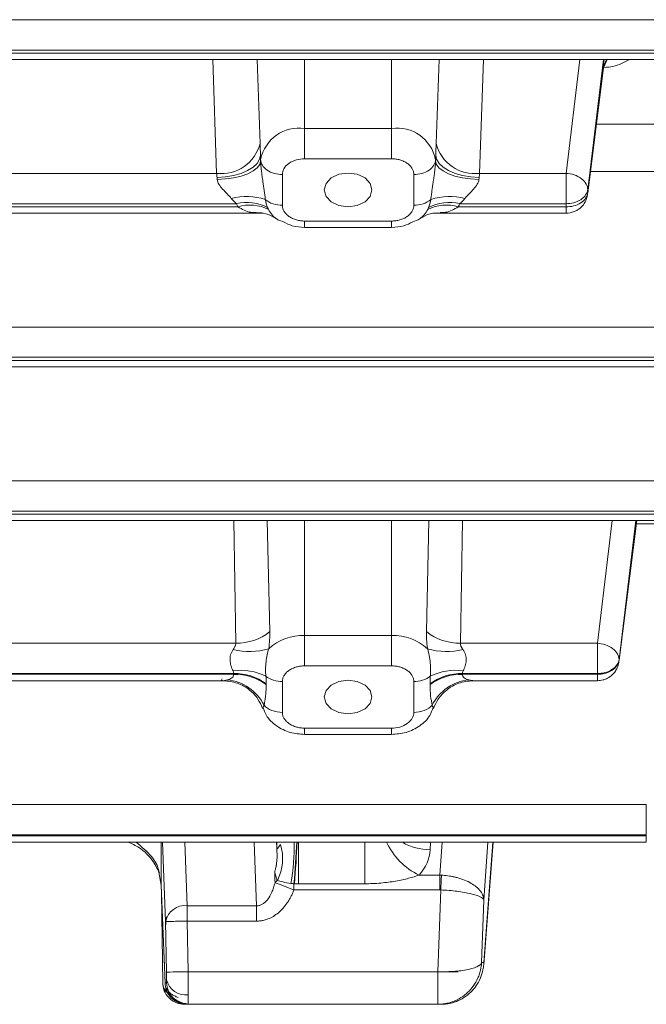
# Model space of a CAD drawing. Extents: x 0 to 1308, y 0 to 925.
# Drawn here: x 596 to 624, y 465 to 510 of the extents above; entities that cross this region are included whole.
import ezdxf

# ---------------------------------------------------------------- set-up
doc = ezdxf.new("R2010")
doc.units = 0
doc.header["$MEASUREMENT"] = 0
doc.layers.add('GAIKEI', color=4, linetype='CONTINUOUS')

msp = doc.modelspace()

# ---------------------------------------------------------------- linework, layer by layer
at = {"layer": 'GAIKEI', "lineweight": 15}
for p, q in [((574.168, 510.311), (631.485, 510.311)), ((573.969, 508.916), (631.485, 508.916)), ((573.885, 508.475), (631.485, 508.475)), ((631.485, 508.768), (573.948, 508.768)), ((604.678, 503.24), (604.499, 508.475)), ((606.54, 508.475), (606.677, 504.618)), ((608.728, 508.475), (608.728, 505.306)), ((612.728, 508.475), (612.728, 505.306)), ((614.779, 504.618), (614.916, 508.475)), ((616.957, 508.475), (616.778, 503.24)), ((620.762, 503.24), (621.393, 508.475)), ((621.758, 502.49), (622.48, 508.475)), ((622.517, 508.479), (622.488, 508.32)), ((622.489, 508.475), (622.488, 508.32)), ((622.646, 508.475), (622.489, 508.092)), ((622.489, 508.092), (621.758, 502.342)), ((622.489, 508.092), (622.472, 507.964)), ((622.488, 508.32), (622.489, 508.092)), ((608.728, 505.306), (612.728, 505.306)), ((622.16, 505.508), (630.43, 505.508)), ((606.695, 504.081), (606.703, 503.874)), ((606.703, 503.874), (606.703, 503.806)), ((608.728, 503.91), (612.728, 503.91)), ((614.754, 503.874), (614.761, 504.081)), ((614.754, 503.806), (614.754, 503.874)), ((571.318, 503.24), (604.678, 503.24)), ((607.702, 503.185), (607.702, 501.771)), ((613.754, 501.771), (613.754, 503.185)), ((616.778, 503.24), (620.762, 503.24)), ((630.43, 503.329), (621.883, 503.329)), ((621.758, 502.49), (621.758, 502.342)), ((621.758, 502.342), (621.717, 502.189)), ((621.733, 502.185), (621.749, 502.31)), ((605.659, 501.697), (569.934, 501.697)), ((570.073, 501.845), (605.592, 501.845)), ((620.762, 501.697), (615.797, 501.697)), ((615.865, 501.845), (620.762, 501.845)), ((620.762, 501.697), (620.762, 501.845)), ((569.659, 501.404), (606.74, 501.404)), ((606.74, 501.429), (606.49, 501.438)), ((614.707, 501.404), (620.762, 501.404)), ((607.589, 501.076), (607.751, 501.006)), ((608.728, 501.045), (612.728, 501.045)), ((608.728, 500.752), (612.728, 500.752)), ((613.705, 501.006), (613.867, 501.076)), ((558.962, 496.169), (631.485, 496.169)), ((499.971, 494.774), (631.485, 494.774)), ((631.485, 494.626), (499.971, 494.626)), ((499.971, 494.333), (631.485, 494.333)), ((499.971, 489.098), (631.485, 489.098)), ((499.971, 487.702), (631.485, 487.702)), ((631.485, 487.555), (499.971, 487.555)), ((499.971, 487.262), (631.485, 487.262)), ((605.56, 481.618), (605.465, 487.262)), ((607.01, 487.262), (607.124, 482.15)), ((608.728, 487.262), (608.728, 481.971)), ((612.728, 481.971), (612.728, 487.262)), ((614.446, 487.262), (614.333, 482.15)), ((615.992, 487.262), (615.896, 481.618)), ((622.202, 481.618), (622.882, 487.262)), ((624.015, 487.262), (623.198, 480.831)), ((623.198, 480.868), (623.969, 487.262)), ((629.228, 487.111), (623.996, 487.111)), ((608.728, 481.971), (612.728, 481.971)), ((527.896, 481.618), (605.56, 481.618)), ((615.896, 481.618), (622.202, 481.618)), ((623.198, 480.831), (623.157, 480.677)), ((623.173, 480.674), (623.189, 480.798)), ((623.198, 480.868), (623.198, 480.831)), ((608.728, 480.576), (612.728, 480.576)), ((527.99, 480.222), (605.466, 480.222)), ((605.466, 480.186), (527.99, 480.186)), ((528.472, 479.893), (604.984, 479.893)), ((605.466, 480.222), (605.466, 480.186)), ((607.702, 479.85), (607.702, 478.436)), ((613.754, 478.436), (613.754, 479.85)), ((615.99, 480.222), (622.202, 480.222)), ((615.99, 480.186), (615.99, 480.222)), ((622.202, 480.186), (615.99, 480.186)), ((616.475, 479.893), (622.202, 479.893)), ((622.202, 480.186), (622.202, 480.222)), ((606.957, 479.714), (606.957, 479.751)), ((614.499, 479.751), (614.499, 479.714)), ((612.728, 477.711), (608.728, 477.711)), ((608.728, 477.418), (612.728, 477.418)), ((560.35, 474.193), (624.454, 474.193)), ((624.454, 474.193), (624.454, 472.798)), ((560.35, 472.798), (624.454, 472.798)), ((560.35, 472.761), (624.454, 472.761)), ((624.454, 472.798), (624.454, 472.761)), ((624.454, 472.468), (624.454, 472.761)), ((560.35, 472.468), (624.454, 472.468)), ((602.128, 470.486), (602.128, 472.468)), ((602.327, 468.811), (602.192, 472.468)), ((603.327, 469.537), (603.219, 472.468)), ((606.519, 469.537), (606.411, 472.468)), ((607.437, 472.468), (607.446, 472.218)), ((607.453, 472.21), (607.453, 472.468)), ((608.452, 472.477), (608.452, 470.549)), ((611.504, 470.549), (611.504, 472.474)), ((614.516, 472.468), (614.503, 472.115)), ((615.065, 472.468), (614.957, 470.946)), ((616.971, 466.836), (617.399, 472.468)), ((616.971, 466.836), (617.399, 472.468)), ((616.975, 469.797), (617.164, 472.468)), ((616.975, 466.928), (617.396, 472.468)), ((602.128, 470.486), (602.02, 471.085)), ((614.957, 470.946), (613.992, 470.946)), ((614.957, 470.264), (614.957, 470.946)), ((602.127, 470.492), (602.301, 465.963)), ((602.301, 465.983), (602.128, 470.485)), ((608.452, 470.549), (608.264, 470.551)), ((608.452, 470.549), (611.504, 470.549)), ((602.141, 470.131), (602.194, 465.988)), ((614.957, 470.264), (608.234, 470.264)), ((614.992, 470.263), (614.854, 466.501)), ((614.992, 470.263), (614.957, 470.264)), ((603.327, 469.537), (603.327, 468.83)), ((606.519, 469.537), (603.327, 469.537)), ((606.519, 468.83), (606.519, 469.537)), ((616.975, 469.797), (616.87, 466.928)), ((602.371, 466.483), (602.327, 468.811)), ((603.327, 468.83), (603.37, 466.501)), ((606.519, 468.83), (603.327, 468.83)), ((616.87, 466.928), (616.975, 466.928)), ((603.37, 466.501), (614.854, 466.501)), ((614.854, 466.501), (614.854, 465.001)), ((602.301, 465.983), (602.371, 465.983)), ((603.194, 465.001), (603.301, 465.001)), ((603.37, 465.001), (603.301, 465.001)), ((614.854, 465.001), (603.37, 465.001)), ((614.854, 465.001), (614.992, 465.001))]:
    msp.add_line(p, q, dxfattribs=at)
at = {"layer": 'GAIKEI', "lineweight": 0}
msp.add_line((604.772, 466.501), (615.791, 466.501), dxfattribs=at)
at = {"layer": 'GAIKEI', "lineweight": 15, "flags": 128}
for points in [[(604.696, 503.049), (605.084, 503.077), (605.458, 503.141), (605.802, 503.24), (606.104, 503.369), (606.353, 503.524), (606.539, 503.699), (606.654, 503.887), (606.695, 504.081)], [(614.761, 504.081), (614.802, 503.887), (614.917, 503.699), (615.103, 503.524), (615.352, 503.369), (615.654, 503.24), (615.999, 503.141), (616.372, 503.077), (616.761, 503.049)], [(604.703, 502.957), (605.091, 502.981), (605.464, 503.035), (605.808, 503.117), (606.11, 503.224), (606.359, 503.351), (606.545, 503.494), (606.661, 503.647), (606.703, 503.806)], [(614.754, 503.806), (614.795, 503.647), (614.911, 503.494), (615.097, 503.351), (615.346, 503.224), (615.648, 503.117), (615.992, 503.035), (616.365, 502.981), (616.753, 502.957)], [(610.728, 501.7), (610.307, 501.759), (609.95, 501.928), (609.712, 502.18), (609.628, 502.478), (609.712, 502.776), (609.95, 503.028), (610.307, 503.196), (610.728, 503.256), (611.149, 503.196), (611.506, 503.028), (611.744, 502.776), (611.828, 502.478), (611.744, 502.18), (611.506, 501.928), (611.149, 501.759), (610.728, 501.7)], [(610.728, 478.366), (610.307, 478.425), (609.95, 478.593), (609.712, 478.846), (609.628, 479.143), (609.712, 479.441), (609.95, 479.693), (610.307, 479.862), (610.728, 479.921), (611.149, 479.862), (611.506, 479.693), (611.744, 479.441), (611.828, 479.143), (611.744, 478.846), (611.506, 478.593), (611.149, 478.425), (610.728, 478.366)], [(615.027, 470.944), (615.023, 470.872), (615.019, 470.795), (615.015, 470.714), (615.011, 470.629), (615.006, 470.54), (615.002, 470.449), (614.997, 470.357), (614.992, 470.263)], [(608.234, 470.264), (608.094, 470.317), (607.958, 470.369), (607.828, 470.419), (607.707, 470.465), (607.598, 470.507), (607.503, 470.543), (607.424, 470.573), (607.364, 470.597)], [(602.371, 466.483), (602.393, 466.483), (602.452, 466.484), (602.545, 466.486), (602.67, 466.488), (602.82, 466.491), (602.992, 466.494), (603.177, 466.498), (603.37, 466.501)]]:
    msp.add_lwpolyline(points, dxfattribs=at)
at = {"layer": 'GAIKEI', "lineweight": 15}
for centre, radius, start, end in [((608.475, 503.516), 1.808, 81.9506, 168.5782), ((612.981, 503.516), 1.808, 11.4218, 98.0494), ((604.894, 505.066), 1.839, 263.2696, 345.8865), ((616.562, 505.066), 1.839, 194.1135, 276.7304), ((606.052, 499.418), 2.76, 71.6981, 104.7054), ((615.404, 499.418), 2.76, 75.2946, 108.3019), ((606.073, 499.899), 2.005, 61.6399, 103.8886), ((606.217, 499.885), 1.896, 63.5453, 107.1198), ((607.965, 502.043), 1.014, 202.0135, 206.9931), ((615.239, 499.885), 1.896, 72.8802, 116.4547), ((613.491, 502.043), 1.014, 333.0069, 337.9865), ((615.383, 499.899), 2.005, 76.1114, 118.3601), ((605.602, 484.057), 2.439, 269.0235, 308.5998), ((615.854, 484.057), 2.439, 231.4002, 270.9765), ((608.653, 479.614), 2.359, 88.1834, 132.0032), ((612.803, 479.614), 2.359, 47.9968, 91.8166), ((606.203, 484.234), 2.997, 255.3047, 286.9068), ((615.253, 484.234), 2.997, 253.0932, 284.6953), ((605.802, 477.853), 2.518, 62.9685, 98.4202), ((615.655, 477.853), 2.518, 81.5798, 117.0315), ((604.964, 477.826), 2.114, 26.3154, 84.3479), ((605.518, 477.795), 2.428, 53.6696, 91.2334), ((605.518, 477.758), 2.428, 53.6696, 91.2334), ((615.938, 477.795), 2.428, 88.7667, 126.3304), ((615.938, 477.758), 2.428, 88.7667, 126.3304), ((616.492, 477.826), 2.114, 95.6521, 153.6846), ((605.486, 471.712), 2.228, 333.0564, 16.8857), ((598.814, 472.254), 9.434, 349.6912, 1.3619), ((537.443, 476.753), 71.061, 354.99359, 356.55009), ((525.714, 476.767), 82.783, 355.69423, 357.02979), ((615.438, 473.873), 3.265, 205.4943, 243.7097), ((614.518, 474.747), 2.631, 240.5642, 269.6752), ((607.946, 470.111), 0.758, 128.6542, 140.1447), ((603.221, 468.631), 0.912, 83.3258, 168.6232), ((603.37, 466.001), 1, 181.0554, 269.9956), ((603.253, 466.335), 0.903, 193.2028, 277.6761)]:
    msp.add_arc(centre, radius, start, end, dxfattribs=at)
for points, knots in [([(622.464, 507.934), (622.479, 508.124), (622.494, 508.32), (622.667, 508.492), (622.673, 508.498)], [0, 0, 0, 0, 0.965827, 1, 1, 1, 1]), ([(623.683, 508.475), (623.439, 508.348), (623.088, 508.164), (622.657, 508.123), (622.526, 508.11)], [0, 0, 0, 0, 0.694558, 1, 1, 1, 1]), ([(608.728, 505.306), (608.728, 505.221), (608.728, 505.116), (608.728, 504.875), (608.728, 504.74), (608.728, 504.469), (608.728, 504.334), (608.728, 504.096), (608.728, 503.993), (608.728, 503.91)], [0, 0, 0, 0, 0.25, 0.25, 0.5, 0.5, 0.75, 0.75, 1, 1, 1, 1]), ([(612.728, 505.306), (612.728, 505.221), (612.728, 505.116), (612.728, 504.875), (612.728, 504.74), (612.728, 504.469), (612.728, 504.334), (612.728, 504.096), (612.728, 503.993), (612.728, 503.91)], [0, 0, 0, 0, 0.25, 0.25, 0.5, 0.5, 0.75, 0.75, 1, 1, 1, 1]), ([(606.703, 503.874), (606.706, 503.791), (606.73, 503.703), (606.831, 503.534), (606.907, 503.452), (607.102, 503.319), (607.218, 503.267), (607.461, 503.2), (607.586, 503.185), (607.702, 503.185)], [0, 0, 0, 0, 0.25, 0.25, 0.5, 0.5, 0.75, 0.75, 1, 1, 1, 1]), ([(607.702, 503.185), (607.702, 503.27), (607.724, 503.363), (607.824, 503.541), (607.903, 503.627), (608.103, 503.769), (608.224, 503.824), (608.477, 503.895), (608.607, 503.91), (608.728, 503.91)], [0, 0, 0, 0, 0.25, 0.25, 0.5, 0.5, 0.75, 0.75, 1, 1, 1, 1]), ([(613.754, 503.185), (613.753, 503.208), (613.751, 503.253), (613.737, 503.321), (613.715, 503.388), (613.671, 503.477), (613.592, 503.586), (613.458, 503.701), (613.296, 503.796), (613.113, 503.862), (612.922, 503.903), (612.793, 503.908), (612.728, 503.91)], [0, 0, 0, 0, 0.060377, 0.12018, 0.179944, 0.240204, 0.369997, 0.50013, 0.629923, 0.760056, 0.879783, 1, 1, 1, 1]), ([(614.754, 503.874), (614.751, 503.791), (614.726, 503.703), (614.626, 503.534), (614.549, 503.452), (614.355, 503.319), (614.238, 503.267), (613.995, 503.2), (613.87, 503.185), (613.754, 503.185)], [0, 0, 0, 0, 0.25, 0.25, 0.5, 0.5, 0.75, 0.75, 1, 1, 1, 1]), ([(606.703, 503.806), (606.703, 503.775), (606.705, 503.713), (606.712, 503.619), (606.72, 503.521), (606.731, 503.42), (606.748, 503.281), (606.773, 503.095), (606.815, 502.804), (606.871, 502.441), (606.902, 502.176), (606.918, 502.039)], [0, 0, 0, 0, 0.044754, 0.091952, 0.141721, 0.19418, 0.249443, 0.36204, 0.500014, 0.742465, 1, 1, 1, 1]), ([(614.538, 502.039), (614.545, 502.108), (614.561, 502.244), (614.589, 502.451), (614.619, 502.657), (614.652, 502.876), (614.683, 503.095), (614.711, 503.302), (614.732, 503.484), (614.748, 503.647), (614.752, 503.754), (614.754, 503.806)], [0, 0, 0, 0, 0.130754, 0.257566, 0.380616, 0.500081, 0.638026, 0.750644, 0.841153, 0.924087, 1, 1, 1, 1]), ([(604.703, 502.957), (604.709, 502.886), (604.738, 502.813), (604.827, 502.664), (604.887, 502.588), (605.084, 502.366), (605.244, 502.222), (605.351, 502.088)], [0, 0, 0, 0, 0.25, 0.25, 0.5, 0.5, 1, 1, 1, 1]), ([(616.105, 502.088), (616.213, 502.223), (616.372, 502.367), (616.57, 502.588), (616.63, 502.664), (616.718, 502.813), (616.747, 502.886), (616.753, 502.957)], [0, 0, 0, 0, 0.5, 0.5, 0.75, 0.75, 1, 1, 1, 1]), ([(620.762, 501.845), (620.762, 501.927), (620.762, 502.03), (620.762, 502.268), (620.762, 502.403), (620.762, 502.674), (620.762, 502.81), (620.762, 503.051), (620.762, 503.156), (620.762, 503.24)], [0, 0, 0, 0, 0.25, 0.25, 0.5, 0.5, 0.75, 0.75, 1, 1, 1, 1]), ([(620.762, 503.24), (620.879, 503.233), (621.006, 503.21), (621.251, 503.127), (621.368, 503.068), (621.563, 502.921), (621.639, 502.835), (621.736, 502.66), (621.758, 502.571), (621.758, 502.49)], [0, 0, 0, 0, 0.25, 0.25, 0.5, 0.5, 0.75, 0.75, 1, 1, 1, 1]), ([(620.762, 501.845), (620.873, 501.845), (620.992, 501.858), (621.225, 501.919), (621.338, 501.966), (621.53, 502.089), (621.608, 502.165), (621.717, 502.325), (621.748, 502.41), (621.758, 502.49)], [0, 0, 0, 0, 0.25, 0.25, 0.5, 0.5, 0.75, 0.75, 1, 1, 1, 1]), ([(607.702, 501.771), (607.566, 501.771), (607.419, 501.791), (607.142, 501.882), (607.015, 501.953), (606.918, 502.039)], [0, 0, 0, 0, 0.5, 0.5, 1, 1, 1, 1]), ([(614.538, 502.039), (614.442, 501.953), (614.314, 501.882), (614.038, 501.791), (613.89, 501.771), (613.754, 501.771)], [0, 0, 0, 0, 0.5, 0.5, 1, 1, 1, 1]), ([(620.762, 501.404), (620.891, 501.418), (621.078, 501.438), (621.327, 501.569), (621.522, 501.733), (621.71, 502.012), (621.743, 502.247), (621.762, 502.38)], [0, 0, 0, 0, 0.250617, 0.360597, 0.543578, 0.741973, 1, 1, 1, 1]), ([(621.758, 502.342), (621.748, 502.262), (621.717, 502.177), (621.608, 502.017), (621.53, 501.942), (621.338, 501.819), (621.225, 501.771), (620.992, 501.71), (620.873, 501.697), (620.762, 501.697)], [0, 0, 0, 0, 0.25, 0.25, 0.5, 0.5, 0.75, 0.75, 1, 1, 1, 1]), ([(605.659, 501.697), (605.647, 501.721), (605.623, 501.77), (605.602, 501.82), (605.592, 501.845)], [0, 0, 0, 0, 0.5, 1, 1, 1, 1]), ([(606.49, 501.438), (606.409, 501.437), (606.104, 501.435), (605.847, 501.586), (605.659, 501.697)], [0, 0, 0, 0, 0.266563, 1, 1, 1, 1]), ([(607.406, 501.165), (607.343, 501.216), (607.209, 501.324), (607.113, 501.493), (607.061, 501.582)], [0, 0, 0, 0, 0.469147, 1, 1, 1, 1]), ([(607.702, 501.771), (607.703, 501.748), (607.705, 501.702), (607.719, 501.635), (607.741, 501.568), (607.785, 501.478), (607.864, 501.37), (607.998, 501.254), (608.161, 501.16), (608.343, 501.094), (608.535, 501.053), (608.663, 501.048), (608.728, 501.045)], [0, 0, 0, 0, 0.060377, 0.12018, 0.179944, 0.240204, 0.369997, 0.50013, 0.629923, 0.760056, 0.879783, 1, 1, 1, 1]), ([(612.728, 501.045), (612.76, 501.046), (612.825, 501.047), (612.921, 501.057), (613.015, 501.073), (613.142, 501.104), (613.295, 501.16), (613.458, 501.254), (613.592, 501.37), (613.685, 501.498), (613.744, 501.634), (613.75, 501.725), (613.754, 501.771)], [0, 0, 0, 0, 0.060377, 0.12018, 0.179944, 0.240204, 0.369997, 0.50013, 0.629923, 0.760056, 0.879783, 1, 1, 1, 1]), ([(614.395, 501.582), (614.344, 501.493), (614.247, 501.324), (614.113, 501.216), (614.05, 501.165)], [0, 0, 0, 0, 0.53083, 1, 1, 1, 1]), ([(615.797, 501.697), (615.609, 501.586), (615.352, 501.435), (615.047, 501.437), (614.966, 501.438)], [0, 0, 0, 0, 0.733437, 1, 1, 1, 1]), ([(615.865, 501.845), (615.854, 501.82), (615.834, 501.77), (615.809, 501.721), (615.797, 501.697)], [0, 0, 0, 0, 0.5, 1, 1, 1, 1]), ([(620.762, 501.405), (620.762, 501.405), (620.762, 501.398), (620.762, 501.424), (620.762, 501.497), (620.762, 501.618), (620.762, 501.697)], [0, 0, 0, 0, 0.016985, 0.27534, 0.528517, 1, 1, 1, 1]), ([(606.476, 501.414), (606.637, 501.417), (606.972, 501.423), (607.257, 501.252), (607.405, 501.163)], [0, 0, 0, 0, 0.480005, 1, 1, 1, 1]), ([(607.589, 501.075), (607.527, 501.093), (607.462, 501.113), (607.41, 501.162), (607.406, 501.165)], [0, 0, 0, 0, 0.926181, 1, 1, 1, 1]), ([(614.05, 501.165), (614.047, 501.162), (613.995, 501.113), (613.929, 501.093), (613.868, 501.075)], [0, 0, 0, 0, 0.073718, 1, 1, 1, 1]), ([(614.051, 501.163), (614.199, 501.252), (614.484, 501.423), (614.819, 501.417), (614.981, 501.414)], [0, 0, 0, 0, 0.519995, 1, 1, 1, 1]), ([(607.751, 501.006), (607.885, 500.938), (608.196, 500.782), (608.535, 500.763), (608.728, 500.753)], [0, 0, 0, 0, 0.431775, 1, 1, 1, 1]), ([(608.728, 500.759), (608.728, 500.757), (608.728, 500.738), (608.728, 500.826), (608.728, 500.974), (608.728, 501.045)], [0, 0, 0, 0, 0.047257, 0.539882, 1, 1, 1, 1]), ([(612.728, 500.759), (612.728, 500.757), (612.728, 500.738), (612.728, 500.825), (612.728, 500.974), (612.728, 501.045)], [0, 0, 0, 0, 0.046432, 0.539286, 1, 1, 1, 1]), ([(612.728, 500.753), (612.921, 500.763), (613.26, 500.782), (613.571, 500.938), (613.705, 501.006)], [0, 0, 0, 0, 0.568241, 1, 1, 1, 1]), ([(614.381, 481.367), (614.375, 481.421), (614.361, 481.531), (614.346, 481.692), (614.336, 481.849), (614.331, 482.002), (614.332, 482.101), (614.333, 482.15)], [0, 0, 0, 0, 0.198621, 0.39757, 0.597201, 0.797884, 1, 1, 1, 1]), ([(608.728, 480.576), (608.728, 480.658), (608.728, 480.761), (608.728, 481), (608.728, 481.134), (608.728, 481.405), (608.728, 481.541), (608.728, 481.782), (608.728, 481.887), (608.728, 481.971)], [0, 0, 0, 0, 0.25, 0.25, 0.5, 0.5, 0.75, 0.75, 1, 1, 1, 1]), ([(612.728, 480.576), (612.728, 480.658), (612.728, 480.761), (612.728, 481), (612.728, 481.134), (612.728, 481.405), (612.728, 481.541), (612.728, 481.782), (612.728, 481.887), (612.728, 481.971)], [0, 0, 0, 0, 0.25, 0.25, 0.5, 0.5, 0.75, 0.75, 1, 1, 1, 1]), ([(605.443, 481.335), (605.385, 481.256), (605.345, 481.173), (605.297, 481.001), (605.289, 480.912), (605.298, 480.739), (605.315, 480.652), (605.365, 480.49), (605.397, 480.414), (605.433, 480.343)], [0, 0, 0, 0, 0.25, 0.25, 0.5, 0.5, 0.75, 0.75, 1, 1, 1, 1]), ([(605.443, 481.335), (605.458, 481.357), (605.487, 481.398), (605.521, 481.459), (605.545, 481.516), (605.559, 481.569), (605.56, 481.602), (605.56, 481.618)], [0, 0, 0, 0, 0.230708, 0.443451, 0.640499, 0.824793, 1, 1, 1, 1]), ([(606.946, 480.095), (606.934, 480.204), (606.929, 480.315), (606.932, 480.54), (606.939, 480.653), (606.962, 480.871), (606.979, 480.979), (607.02, 481.181), (607.045, 481.277), (607.075, 481.367)], [0, 0, 0, 0, 0.25, 0.25, 0.5, 0.5, 0.75, 0.75, 1, 1, 1, 1]), ([(614.51, 480.095), (614.514, 480.132), (614.521, 480.206), (614.526, 480.323), (614.526, 480.443), (614.522, 480.566), (614.512, 480.705), (614.495, 480.861), (614.468, 481.033), (614.432, 481.204), (614.398, 481.313), (614.381, 481.367)], [0, 0, 0, 0, 0.102445, 0.203612, 0.303558, 0.402331, 0.499957, 0.625517, 0.751, 0.876068, 1, 1, 1, 1]), ([(616.023, 480.343), (616.059, 480.414), (616.091, 480.49), (616.141, 480.652), (616.158, 480.739), (616.167, 480.912), (616.159, 481.001), (616.111, 481.173), (616.071, 481.256), (616.013, 481.335)], [0, 0, 0, 0, 0.25, 0.25, 0.5, 0.5, 0.75, 0.75, 1, 1, 1, 1]), ([(622.202, 480.222), (622.202, 480.305), (622.202, 480.408), (622.202, 480.646), (622.202, 480.781), (622.202, 481.052), (622.202, 481.187), (622.202, 481.428), (622.202, 481.533), (622.202, 481.618)], [0, 0, 0, 0, 0.25, 0.25, 0.5, 0.5, 0.75, 0.75, 1, 1, 1, 1]), ([(622.202, 481.618), (622.319, 481.61), (622.446, 481.588), (622.691, 481.505), (622.808, 481.445), (623.003, 481.299), (623.079, 481.213), (623.176, 481.038), (623.198, 480.949), (623.198, 480.868)], [0, 0, 0, 0, 0.25, 0.25, 0.5, 0.5, 0.75, 0.75, 1, 1, 1, 1]), ([(622.196, 479.893), (622.287, 479.899), (622.432, 479.91), (622.648, 479.99), (622.86, 480.121), (623.034, 480.319), (623.158, 480.56), (623.183, 480.719), (623.197, 480.811)], [0, 0, 0, 0, 0.18214, 0.290948, 0.461144, 0.675994, 0.812031, 1, 1, 1, 1]), ([(622.202, 480.222), (622.313, 480.222), (622.432, 480.236), (622.665, 480.296), (622.778, 480.344), (622.97, 480.467), (623.048, 480.542), (623.158, 480.703), (623.188, 480.787), (623.198, 480.868)], [0, 0, 0, 0, 0.25, 0.25, 0.5, 0.5, 0.75, 0.75, 1, 1, 1, 1]), ([(623.198, 480.831), (623.188, 480.751), (623.158, 480.666), (623.048, 480.506), (622.97, 480.431), (622.778, 480.307), (622.665, 480.26), (622.432, 480.199), (622.313, 480.186), (622.202, 480.186)], [0, 0, 0, 0, 0.25, 0.25, 0.5, 0.5, 0.75, 0.75, 1, 1, 1, 1]), ([(608.728, 480.576), (608.696, 480.575), (608.631, 480.574), (608.535, 480.564), (608.442, 480.548), (608.315, 480.517), (608.161, 480.461), (607.998, 480.367), (607.864, 480.252), (607.771, 480.123), (607.713, 479.987), (607.706, 479.896), (607.702, 479.85)], [0, 0, 0, 0, 0.060377, 0.12018, 0.179944, 0.240204, 0.369997, 0.50013, 0.629923, 0.760056, 0.879783, 1, 1, 1, 1]), ([(613.754, 479.85), (613.753, 479.873), (613.751, 479.919), (613.737, 479.987), (613.715, 480.053), (613.671, 480.143), (613.592, 480.252), (613.458, 480.367), (613.296, 480.461), (613.113, 480.527), (612.922, 480.569), (612.793, 480.573), (612.728, 480.576)], [0, 0, 0, 0, 0.060377, 0.12018, 0.179944, 0.240204, 0.369997, 0.50013, 0.629923, 0.760056, 0.879783, 1, 1, 1, 1]), ([(605.173, 479.93), (605.067, 479.899), (604.988, 479.887), (604.901, 479.903), (604.893, 479.932), (604.928, 479.979)], [0, 0, 0, 0, 0.5, 0.5, 1, 1, 1, 1]), ([(604.975, 479.893), (605.198, 479.87), (605.635, 479.826), (606.191, 479.499), (606.588, 479.083), (606.73, 478.766), (606.795, 478.621)], [0, 0, 0, 0, 0.283007, 0.554161, 0.796189, 1, 1, 1, 1]), ([(605.466, 480.186), (605.466, 480.123), (605.434, 480.071), (605.326, 479.985), (605.251, 479.952), (605.173, 479.93)], [0, 0, 0, 0, 0.5, 0.5, 1, 1, 1, 1]), ([(606.946, 480.095), (607.044, 480.015), (607.169, 479.951), (607.434, 479.869), (607.574, 479.85), (607.702, 479.85)], [0, 0, 0, 0, 0.5, 0.5, 1, 1, 1, 1]), ([(613.754, 479.85), (613.882, 479.85), (614.022, 479.869), (614.288, 479.951), (614.413, 480.015), (614.51, 480.095)], [0, 0, 0, 0, 0.5, 0.5, 1, 1, 1, 1]), ([(614.661, 478.621), (614.726, 478.766), (614.868, 479.083), (615.265, 479.499), (615.821, 479.826), (616.258, 479.87), (616.481, 479.893)], [0, 0, 0, 0, 0.20381, 0.445838, 0.716992, 1, 1, 1, 1]), ([(616.284, 479.93), (616.206, 479.952), (616.131, 479.984), (616.022, 480.071), (615.99, 480.125), (615.99, 480.186)], [0, 0, 0, 0, 0.5, 0.5, 1, 1, 1, 1]), ([(616.475, 479.896), (616.458, 479.896), (616.409, 479.895), (616.333, 479.916), (616.284, 479.93)], [0, 0, 0, 0, 0.351964, 1, 1, 1, 1]), ([(622.202, 479.894), (622.202, 479.894), (622.202, 479.887), (622.202, 479.912), (622.202, 479.985), (622.202, 480.107), (622.202, 480.186)], [0, 0, 0, 0, 0.016984, 0.27534, 0.528517, 1, 1, 1, 1]), ([(606.957, 479.714), (606.956, 479.655), (606.955, 479.538), (606.946, 479.369), (606.931, 479.206), (606.911, 479.051), (606.887, 478.902), (606.868, 478.81), (606.859, 478.763)], [0, 0, 0, 0, 0.16973, 0.337941, 0.504859, 0.670704, 0.835689, 1, 1, 1, 1]), ([(614.499, 479.714), (614.499, 479.531), (614.51, 479.352), (614.546, 479.031), (614.571, 478.887), (614.597, 478.763)], [0, 0, 0, 0, 0.5, 0.5, 1, 1, 1, 1]), ([(606.797, 478.625), (606.796, 478.626), (606.794, 478.627), (606.831, 478.704), (606.859, 478.763)], [0, 0, 0, 0, 0.226052, 1, 1, 1, 1]), ([(606.816, 478.653), (606.807, 478.638), (606.795, 478.618), (606.797, 478.624), (606.797, 478.625)], [0, 0, 0, 0, 0.731816, 1, 1, 1, 1]), ([(606.822, 478.652), (606.863, 478.53), (606.976, 478.2), (607.414, 477.793), (608.038, 477.475), (608.502, 477.437), (608.728, 477.418)], [0, 0, 0, 0, 0.16315, 0.441921, 0.727706, 1, 1, 1, 1]), ([(606.859, 478.763), (606.945, 478.668), (607.072, 478.581), (607.371, 478.465), (607.542, 478.436), (607.702, 478.436)], [0, 0, 0, 0, 0.5, 0.5, 1, 1, 1, 1]), ([(612.728, 477.418), (612.954, 477.437), (613.418, 477.475), (614.042, 477.792), (614.482, 478.203), (614.595, 478.536), (614.638, 478.66)], [0, 0, 0, 0, 0.271215, 0.555867, 0.833533, 1, 1, 1, 1]), ([(613.754, 478.436), (613.914, 478.436), (614.085, 478.465), (614.384, 478.581), (614.511, 478.668), (614.597, 478.763)], [0, 0, 0, 0, 0.5, 0.5, 1, 1, 1, 1]), ([(614.597, 478.763), (614.625, 478.704), (614.662, 478.627), (614.66, 478.626), (614.659, 478.625)], [0, 0, 0, 0, 0.773948, 1, 1, 1, 1]), ([(614.659, 478.625), (614.66, 478.624), (614.661, 478.618), (614.649, 478.638), (614.641, 478.653)], [0, 0, 0, 0, 0.268184, 1, 1, 1, 1]), ([(607.702, 478.436), (607.703, 478.413), (607.705, 478.368), (607.719, 478.3), (607.741, 478.234), (607.785, 478.144), (607.864, 478.035), (607.998, 477.92), (608.161, 477.825), (608.343, 477.759), (608.535, 477.718), (608.663, 477.713), (608.728, 477.711)], [0, 0, 0, 0, 0.060377, 0.12018, 0.179944, 0.240204, 0.369997, 0.50013, 0.629923, 0.760056, 0.879783, 1, 1, 1, 1]), ([(613.754, 478.436), (613.754, 478.351), (613.732, 478.259), (613.632, 478.08), (613.554, 477.994), (613.353, 477.852), (613.232, 477.797), (612.979, 477.726), (612.849, 477.711), (612.728, 477.711)], [0, 0, 0, 0, 0.25, 0.25, 0.5, 0.5, 0.75, 0.75, 1, 1, 1, 1]), ([(608.728, 477.437), (608.728, 477.431), (608.728, 477.407), (608.728, 477.504), (608.728, 477.644), (608.728, 477.711)], [0, 0, 0, 0, 0.140031, 0.586193, 1, 1, 1, 1]), ([(612.728, 477.437), (612.728, 477.431), (612.728, 477.407), (612.728, 477.504), (612.728, 477.644), (612.728, 477.711)], [0, 0, 0, 0, 0.140031, 0.586193, 1, 1, 1, 1]), ([(600.588, 472.468), (600.705, 472.419), (601.213, 472.207), (601.722, 471.674), (601.945, 471.249), (602.047, 471.054)], [0, 0, 0, 0, 0.140146, 0.605756, 1, 1, 1, 1]), ([(602.02, 471.085), (602.014, 471.125), (601.974, 471.373), (601.675, 471.874), (601.225, 472.253), (600.969, 472.468)], [0, 0, 0, 0, 0.075879, 0.475649, 1, 1, 1, 1]), ([(607.352, 471.111), (607.365, 471.156), (607.388, 471.232), (607.411, 471.33), (607.422, 471.39), (607.445, 471.524), (607.461, 471.693), (607.46, 471.884), (607.455, 471.988), (607.451, 472.063), (607.448, 472.126), (607.447, 472.17), (607.448, 472.199), (607.447, 472.211), (607.446, 472.218)], [0, 0, 0, 0, 0.107786, 0.185026, 0.232113, 0.24935, 0.498579, 0.624009, 0.692599, 0.749173, 0.811098, 0.874493, 0.929787, 1, 1, 1, 1]), ([(607.446, 472.218), (607.447, 472.213), (607.448, 472.203), (607.45, 472.198), (607.451, 472.199), (607.452, 472.206), (607.453, 472.21)], [0, 0, 0, 0, 0.262536, 0.515274, 0.760324, 1, 1, 1, 1]), ([(607.453, 472.21), (607.453, 472.203), (607.454, 472.19), (607.456, 472.176), (607.459, 472.167), (607.464, 472.161), (607.469, 472.161), (607.478, 472.165), (607.493, 472.182), (607.512, 472.209), (607.536, 472.243), (607.56, 472.279), (607.588, 472.319), (607.608, 472.346), (607.618, 472.359)], [0, 0, 0, 0, 0.032204, 0.066914, 0.105344, 0.148392, 0.196697, 0.250714, 0.359744, 0.500598, 0.615391, 0.750256, 0.875045, 1, 1, 1, 1]), ([(607.352, 471.111), (607.359, 471.075), (607.374, 471.004), (607.402, 470.901), (607.433, 470.8), (607.459, 470.735), (607.472, 470.703)], [0, 0, 0, 0, 0.249938, 0.499998, 0.75006, 1, 1, 1, 1]), ([(611.504, 470.549), (611.753, 470.549), (611.996, 470.56), (612.471, 470.603), (612.701, 470.633), (613.129, 470.708), (613.331, 470.752), (613.692, 470.846), (613.853, 470.896), (613.992, 470.946)], [0, 0, 0, 0, 0.25, 0.25, 0.5, 0.5, 0.75, 0.75, 1, 1, 1, 1]), ([(615.027, 470.944), (615.075, 470.94), (615.172, 470.934), (615.317, 470.917), (615.461, 470.894), (615.604, 470.866), (615.818, 470.814), (616.098, 470.721), (616.396, 470.576), (616.653, 470.397), (616.839, 470.201), (616.938, 470.012), (616.97, 469.88), (616.974, 469.817), (616.975, 469.797)], [0, 0, 0, 0, 0.046731, 0.094081, 0.14193, 0.190149, 0.238606, 0.363395, 0.49711, 0.614669, 0.757474, 0.883989, 0.963376, 1, 1, 1, 1]), ([(606.519, 469.537), (606.541, 469.537), (606.584, 469.538), (606.649, 469.551), (606.713, 469.572), (606.8, 469.614), (606.907, 469.692), (607.072, 469.871), (607.2, 470.102), (607.303, 470.369), (607.342, 470.517), (607.364, 470.597)], [0, 0, 0, 0, 0.043037, 0.086778, 0.131798, 0.178623, 0.281531, 0.400208, 0.678332, 0.826369, 1, 1, 1, 1]), ([(607.472, 470.703), (607.537, 470.684), (607.624, 470.657), (607.837, 470.606), (607.964, 470.582), (608.096, 470.566)], [0, 0, 0, 0, 0.5, 0.5, 1, 1, 1, 1]), ([(608.234, 470.264), (608.212, 470.211), (608.17, 470.105), (608.096, 469.953), (608.016, 469.808), (607.901, 469.627), (607.743, 469.422), (607.528, 469.212), (607.294, 469.044), (607.071, 468.935), (606.87, 468.87), (606.695, 468.836), (606.578, 468.832), (606.519, 468.83)], [0, 0, 0, 0, 0.072449, 0.143411, 0.213117, 0.281811, 0.414073, 0.539853, 0.659865, 0.776097, 0.851723, 0.92598, 1, 1, 1, 1]), ([(614.992, 470.263), (615.248, 470.252), (615.502, 470.231), (615.975, 470.173), (616.192, 470.135), (616.557, 470.049), (616.705, 470.001), (616.91, 469.9), (616.967, 469.848), (616.975, 469.797)], [0, 0, 0, 0, 0.25, 0.25, 0.5, 0.5, 0.75, 0.75, 1, 1, 1, 1]), ([(602.383, 469.035), (602.369, 468.986), (602.335, 468.872), (602.343, 468.752), (602.347, 468.684)], [0, 0, 0, 0, 0.43056, 1, 1, 1, 1]), ([(603.327, 468.83), (603.21, 468.827), (603.085, 468.825), (602.841, 468.821), (602.724, 468.818), (602.529, 468.815), (602.453, 468.813), (602.353, 468.812), (602.33, 468.811), (602.327, 468.811)], [0, 0, 0, 0, 0.25, 0.25, 0.5, 0.5, 0.75, 0.75, 1, 1, 1, 1]), ([(614.854, 466.501), (614.902, 466.5), (614.999, 466.498), (615.145, 466.498), (615.291, 466.501), (615.435, 466.506), (615.651, 466.519), (615.937, 466.547), (616.244, 466.598), (616.511, 466.668), (616.661, 466.729), (616.754, 466.783), (616.811, 466.826), (616.854, 466.877), (616.865, 466.912), (616.87, 466.928)], [0, 0, 0, 0, 0.046447, 0.093521, 0.141108, 0.189085, 0.237323, 0.361715, 0.49525, 0.613154, 0.756158, 0.789478, 0.856789, 0.937664, 1, 1, 1, 1]), ([(616.87, 466.928), (616.867, 466.889), (616.862, 466.805), (616.843, 466.669), (616.806, 466.497), (616.756, 466.342), (616.66, 466.107), (616.511, 465.847), (616.244, 465.542), (615.936, 465.302), (615.622, 465.145), (615.34, 465.056), (615.098, 465.01), (614.935, 465.004), (614.854, 465.001)], [0, 0, 0, 0, 0.038254, 0.083542, 0.136213, 0.21281, 0.24389, 0.386891, 0.504816, 0.638346, 0.762761, 0.842985, 0.922254, 1, 1, 1, 1]), ([(614.992, 465.001), (615.04, 465.002), (615.137, 465.004), (615.283, 465.021), (615.428, 465.047), (615.571, 465.085), (615.786, 465.16), (616.069, 465.302), (616.372, 465.541), (616.634, 465.847), (616.828, 466.195), (616.933, 466.538), (616.968, 466.781), (616.973, 466.894), (616.975, 466.928)], [0, 0, 0, 0, 0.046728, 0.094078, 0.141928, 0.190151, 0.23861, 0.363418, 0.497117, 0.614901, 0.757485, 0.8876, 0.966895, 1, 1, 1, 1]), ([(603.37, 466.501), (603.37, 466.46), (603.371, 466.378), (603.372, 466.257), (603.372, 466.138), (603.373, 466.023), (603.373, 465.912), (603.373, 465.806), (603.374, 465.706), (603.374, 465.611), (603.374, 465.522), (603.374, 465.468), (603.374, 465.441)], [0, 0, 0, 0, 0.104928, 0.208761, 0.311499, 0.413142, 0.513689, 0.613142, 0.711499, 0.808761, 0.904928, 1, 1, 1, 1]), ([(603.194, 465.001), (603.077, 465.001), (602.95, 465.023), (602.705, 465.119), (602.587, 465.195), (602.392, 465.389), (602.315, 465.506), (602.217, 465.751), (602.195, 465.878), (602.194, 465.995)], [0, 0, 0, 0, 0.25, 0.25, 0.5, 0.5, 0.75, 0.75, 1, 1, 1, 1]), ([(602.532, 465.453), (602.517, 465.462), (602.447, 465.501), (602.354, 465.593), (602.228, 465.761), (602.207, 465.903), (602.194, 465.995)], [0, 0, 0, 0, 0.068684, 0.313876, 0.553976, 1, 1, 1, 1]), ([(602.301, 465.983), (602.303, 465.866), (602.326, 465.741), (602.426, 465.499), (602.503, 465.383), (602.697, 465.192), (602.814, 465.118), (603.058, 465.022), (603.184, 465.001), (603.301, 465.001)], [0, 0, 0, 0, 0.25, 0.25, 0.5, 0.5, 0.75, 0.75, 1, 1, 1, 1]), ([(602.301, 465.983), (602.302, 465.96), (602.304, 465.913), (602.318, 465.845), (602.339, 465.779), (602.369, 465.717), (602.405, 465.658), (602.447, 465.604), (602.493, 465.555), (602.542, 465.51), (602.619, 465.451), (602.735, 465.381), (602.85, 465.342), (602.908, 465.322)], [0, 0, 0, 0, 0.081676, 0.1628, 0.24282, 0.321201, 0.397448, 0.471119, 0.541829, 0.609258, 0.673155, 0.83222, 1, 1, 1, 1]), ([(602.373, 465.721), (602.422, 465.625), (602.519, 465.433), (602.77, 465.215), (603.046, 465.069), (603.219, 465.035), (603.301, 465.019)], [0, 0, 0, 0, 0.265311, 0.52935, 0.777717, 1, 1, 1, 1]), ([(603.374, 465.441), (603.374, 465.412), (603.374, 465.354), (603.374, 465.277), (603.374, 465.208), (603.373, 465.147), (603.373, 465.095), (603.372, 465.054), (603.372, 465.024), (603.371, 465.005), (603.37, 465.002), (603.37, 465.001)], [0, 0, 0, 0, 0.105704, 0.212759, 0.321166, 0.430926, 0.542037, 0.6545, 0.768314, 0.883481, 1, 1, 1, 1])]:
    msp.add_open_spline(points, degree=3, knots=knots, dxfattribs=at)
for points in [[(606.695, 504.081), (606.689, 504.267), (606.683, 504.446), (606.677, 504.618)], [(614.779, 504.618), (614.773, 504.446), (614.767, 504.267), (614.761, 504.081)], [(606.703, 503.806), (606.7, 503.9), (606.697, 503.992), (606.695, 504.081)], [(614.761, 504.081), (614.759, 503.992), (614.756, 503.9), (614.754, 503.806)], [(604.696, 503.049), (604.69, 503.121), (604.684, 503.185), (604.678, 503.24)], [(604.696, 503.049), (604.698, 503.019), (604.701, 502.989), (604.703, 502.957)], [(616.753, 502.957), (616.755, 502.989), (616.758, 503.019), (616.761, 503.049)], [(616.761, 503.049), (616.767, 503.119), (616.772, 503.182), (616.778, 503.24)], [(605.351, 502.088), (605.424, 501.997), (605.505, 501.916), (605.592, 501.845)], [(607.025, 501.663), (606.978, 501.779), (606.943, 501.906), (606.918, 502.039)], [(614.538, 502.039), (614.513, 501.906), (614.478, 501.779), (614.431, 501.663)], [(615.865, 501.845), (615.951, 501.916), (616.033, 501.997), (616.105, 502.088)], [(607.075, 481.367), (607.11, 481.637), (607.129, 481.9), (607.124, 482.15)], [(616.013, 481.335), (615.937, 481.438), (615.892, 481.533), (615.896, 481.618)], [(605.433, 480.343), (605.454, 480.301), (605.466, 480.26), (605.466, 480.222)], [(615.99, 480.222), (615.99, 480.26), (616.002, 480.301), (616.023, 480.343)], [(606.957, 479.751), (606.957, 479.865), (606.953, 479.98), (606.946, 480.095)], [(614.51, 480.095), (614.503, 479.98), (614.499, 479.865), (614.499, 479.751)], [(613.992, 470.946), (614.309, 471.291), (614.488, 471.7), (614.503, 472.115)], [(607.352, 471.111), (607.356, 470.939), (607.36, 470.767), (607.364, 470.597)], [(614.957, 470.946), (614.98, 470.946), (615.003, 470.945), (615.027, 470.944)], [(608.096, 470.566), (608.141, 470.56), (608.187, 470.556), (608.234, 470.552)], [(608.234, 470.552), (608.244, 470.552), (608.254, 470.552), (608.264, 470.551)], [(608.234, 470.552), (608.234, 470.458), (608.234, 470.36), (608.234, 470.264)], [(602.371, 466.483), (602.373, 466.351), (602.374, 466.222), (602.374, 466.129)], [(602.374, 466.129), (602.374, 466.036), (602.373, 465.983), (602.371, 465.983)]]:
    msp.add_open_spline(points, degree=3, dxfattribs=at)

doc.saveas('drawing.dxf')
